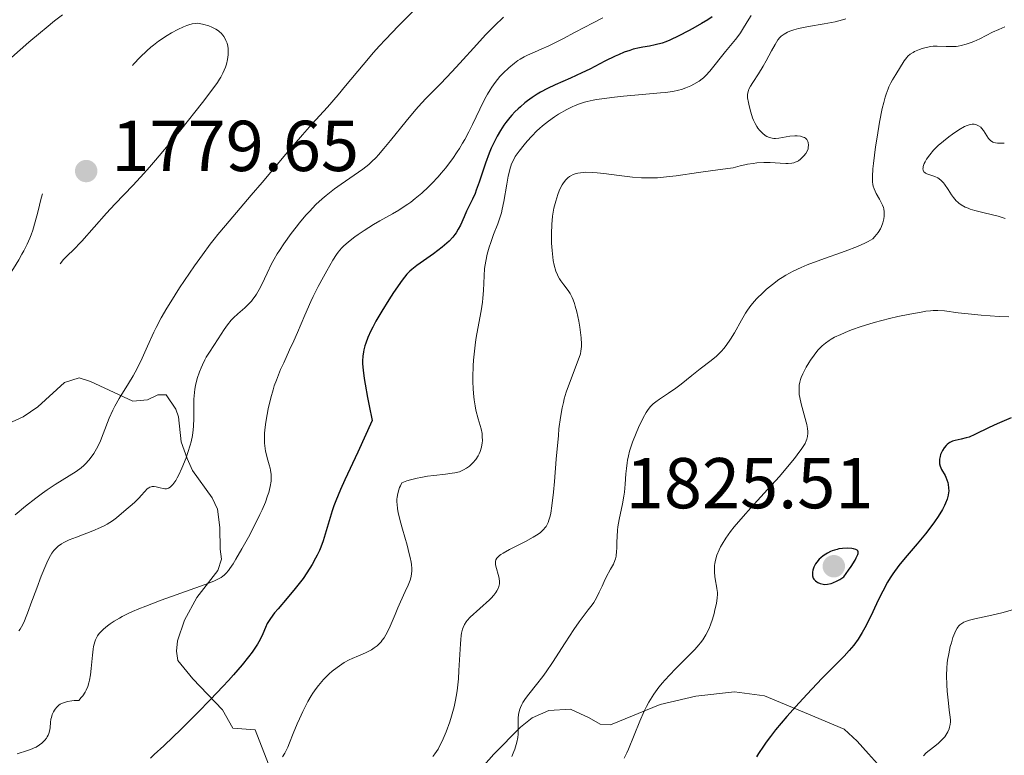
# Model space of a CAD drawing. Units: metres. Extents: x 680866 to 685399, y 4758186 to 4761275.
# Drawn here: x 682459 to 682596, y 4759816 to 4759918 of the extents above; entities that cross this region are included whole.
import ezdxf

# ---------------------------------------------------------------- set-up
doc = ezdxf.new("R2010")
doc.units = ezdxf.units.M
doc.header["$MEASUREMENT"] = 0
doc.linetypes.add('DGN Style 3', pattern=[76.65448, 54.7532, -21.90128])
for name, color, linetype, lineweight in [('Carátula', 7, 'Continuous', 0), ('Elementos auxiliares', 7, 'Continuous', 0), ('Relieve y altimetría', 7, 'Continuous', 0), ('Textos de rotulación', 7, 'Continuous', 0), ('Viales y ferrocarril', 7, 'Continuous', 0)]:
    doc.layers.add(name, color=color, linetype=linetype, lineweight=lineweight)
doc.styles.add('Style-arial', font='arial.shx', dxfattribs={"bigfont": 'arialbig.shx'})

# ---------------------------------------------------------------- blocks, each defined once
blk = doc.blocks.new('5PATER')
at = {"layer": 'Relieve y altimetría', "linetype": 'Continuous', "lineweight": 0}
h = blk.add_hatch(color=250, dxfattribs=at)
edge = h.paths.add_edge_path()
edge.add_ellipse((0, 0), major_axis=(-1.1, -1.11), ratio=0.999422, start_angle=0, end_angle=360)
blk = doc.blocks.new('5PATER_1')
at = {"layer": 'Relieve y altimetría', "linetype": 'Continuous', "lineweight": 0}
h = blk.add_hatch(color=250, dxfattribs=at)
edge = h.paths.add_edge_path()
edge.add_ellipse((0, 0), major_axis=(-1.1, -1.11), ratio=0.999422, start_angle=0, end_angle=360)

msp = doc.modelspace()

# ---------------------------------------------------------------- linework, layer by layer
at = {"layer": 'Carátula', "color": 7, "linetype": 'Continuous', "lineweight": 0}
msp.add_3dface([(680945.71, 4758186.12), (685399.11, 4758305.59), (685319.46, 4761274.54), (680866.06, 4761155.06)], dxfattribs=at)
at = {"layer": 'Elementos auxiliares', "color": 250, "linetype": 'Continuous', "lineweight": 0}
msp.add_3dface([(681819.94, 4758603.33), (685218.7, 4758694.51), (685156.02, 4761007.95), (681758.41, 4760916.77)], dxfattribs=at)
at = {"layer": 'Relieve y altimetría', "color": 36, "linetype": 'Continuous', "lineweight": 0, "flags": 128}
for points, elevation in [([(682456.62, 4759911.59), (682460.26, 4759914.8), (682461.84, 4759916.17), (682462.63, 4759916.82), (682463.8, 4759917.76), (682464.94, 4759918.63)], 1785), ([(682513.59, 4759919.02), (682511.68, 4759917.1), (682509.85, 4759915.18), (682508.99, 4759914.25), (682508.19, 4759913.35), (682506.74, 4759911.67), (682504.31, 4759908.74), (682503.26, 4759907.47), (682501.77, 4759905.77), (682499.61, 4759903.39), (682498.32, 4759901.93), (682496.01, 4759899.23), (682492.72, 4759895.3), (682491.19, 4759893.5), (682487.59, 4759889.3), (682486.55, 4759888.04), (682486.02, 4759887.38), (682485.48, 4759886.68), (682484.39, 4759885.22), (682483.3, 4759883.69), (682482.58, 4759882.65), (682481.22, 4759880.62), (682480, 4759878.69), (682479.44, 4759877.77), (682478.67, 4759876.42), (682477.97, 4759875.11), (682477.65, 4759874.45), (682476.75, 4759872.52), (682476.01, 4759870.85), (682475.64, 4759870.05), (682475.05, 4759868.9), (682474.74, 4759868.35), (682474.09, 4759867.29), (682472.79, 4759865.23), (682472.2, 4759864.16), (682471.93, 4759863.61), (682471.43, 4759862.48), (682470.58, 4759860.29), (682470.2, 4759859.34), (682470.01, 4759858.92), (682469.64, 4759858.19), (682469.28, 4759857.58), (682469.05, 4759857.23), (682468.58, 4759856.63), (682468.12, 4759856.12), (682467.88, 4759855.89), (682467.5, 4759855.55), (682466.84, 4759855.06), (682463.91, 4759853.25), (682462.77, 4759852.48), (682462.16, 4759852.05), (682461.22, 4759851.36), (682459.78, 4759850.23), (682458.32, 4759849.01)], 1785), ([(682526.29, 4759918.3), (682525.03, 4759917.09), (682524.4, 4759916.46), (682523.77, 4759915.81), (682522.54, 4759914.48), (682520.19, 4759911.87), (682519.09, 4759910.67), (682517.53, 4759909.06), (682515.48, 4759906.97), (682514.41, 4759905.81), (682513.86, 4759905.17), (682512.72, 4759903.81), (682510.54, 4759901.13), (682509.62, 4759900), (682508.87, 4759899.12), (682508.54, 4759898.76), (682507.93, 4759898.15), (682507.54, 4759897.8), (682506.68, 4759897.13), (682505.49, 4759896.29), (682503.68, 4759895.05), (682502.77, 4759894.39), (682501.61, 4759893.49), (682501.04, 4759893.01), (682500.18, 4759892.2), (682499.27, 4759891.26), (682498.79, 4759890.72), (682497.89, 4759889.66), (682497.43, 4759889.08), (682496.73, 4759888.18), (682495.72, 4759886.76), (682495.09, 4759885.81), (682494.79, 4759885.33), (682494.38, 4759884.63), (682494.01, 4759883.95), (682493.38, 4759882.65), (682492.65, 4759881.09), (682492.3, 4759880.38), (682491.93, 4759879.74), (682491.73, 4759879.44), (682491.42, 4759879.02), (682491.2, 4759878.76), (682490.74, 4759878.28), (682490.27, 4759877.84), (682489.33, 4759877.02), (682488.69, 4759876.42), (682488.4, 4759876.11), (682487.89, 4759875.47), (682487.43, 4759874.82), (682486.6, 4759873.53), (682485.35, 4759871.67), (682484.93, 4759870.98), (682484.73, 4759870.6)], 1790), ([(682540.11, 4759918.18), (682538.75, 4759917.49), (682536.26, 4759916.18), (682534.51, 4759915.27), (682532.47, 4759914.26), (682531.62, 4759913.86), (682530.6, 4759913.42), (682529.59, 4759912.99), (682529.15, 4759912.78), (682528.57, 4759912.45), (682528.27, 4759912.25), (682527.8, 4759911.91), (682527.01, 4759911.25), (682526.21, 4759910.49), (682525.78, 4759910.02), (682525.1, 4759909.19), (682524.64, 4759908.53), (682524.4, 4759908.16), (682524.04, 4759907.57), (682523.69, 4759906.92), (682522.96, 4759905.47), (682521.96, 4759903.37), (682521.43, 4759902.31), (682520.87, 4759901.26), (682520.58, 4759900.74), (682520.14, 4759900)], 1795), ([(682573.88, 4759918.04), (682573.45, 4759917.9), (682572.4, 4759917.65), (682570.89, 4759917.37), (682568.71, 4759917), (682567.75, 4759916.81), (682567.33, 4759916.72), (682566.64, 4759916.53), (682566.09, 4759916.34), (682565.8, 4759916.21), (682565.31, 4759915.94), (682564.91, 4759915.63), (682564.72, 4759915.45), (682564.45, 4759915.13), (682564.04, 4759914.49), (682563.56, 4759913.61), (682562.81, 4759912.2), (682562.4, 4759911.47), (682561.75, 4759910.42), (682560.95, 4759909.2), (682560.64, 4759908.7), (682560.42, 4759908.28), (682560.34, 4759908.1), (682560.24, 4759907.76), (682560.22, 4759907.53), (682560.23, 4759907.06), (682560.33, 4759906.43), (682560.44, 4759905.97), (682560.68, 4759905.06), (682560.93, 4759904.3), (682561.06, 4759903.96), (682561.29, 4759903.48), (682561.53, 4759903.06), (682561.66, 4759902.85), (682561.89, 4759902.55), (682562.28, 4759902.13), (682562.68, 4759901.81), (682562.9, 4759901.67), (682563.26, 4759901.52), (682563.66, 4759901.43), (682563.87, 4759901.41), (682564.09, 4759901.41), (682564.56, 4759901.46), (682565.57, 4759901.65), (682566.09, 4759901.73), (682566.78, 4759901.77), (682567.11, 4759901.77), (682567.57, 4759901.71), (682567.96, 4759901.61), (682568.12, 4759901.53), (682568.26, 4759901.45), (682568.34, 4759901.38), (682568.47, 4759901.24), (682568.6, 4759901), (682568.65, 4759900.83), (682568.69, 4759900.48), (682568.67, 4759900.14), (682568.63, 4759899.97), (682568.55, 4759899.72), (682568.33, 4759899.33), (682568.05, 4759898.97), (682567.88, 4759898.79), (682567.6, 4759898.53), (682567.29, 4759898.31), (682567.13, 4759898.22), (682566.83, 4759898.09), (682566.66, 4759898.03), (682566.39, 4759897.98), (682565.87, 4759897.94), (682565.55, 4759897.93), (682564.77, 4759897.97), (682563.37, 4759898.05), (682562.5, 4759898.05), (682561.52, 4759898), (682560.98, 4759897.94), (682560.22, 4759897.82), (682559.83, 4759897.74), (682559.2, 4759897.6), (682558.21, 4759897.32), (682556.41, 4759897.1), (682553.4, 4759896.68), (682550.27, 4759896.22), (682548.94, 4759896.05), (682547.68, 4759895.95), (682547.05, 4759895.93), (682546.11, 4759895.93), (682545.47, 4759895.95), (682544.21, 4759896.04), (682542.38, 4759896.24), (682540.21, 4759896.52), (682539.29, 4759896.63), (682538.69, 4759896.68), (682537.72, 4759896.7), (682536.98, 4759896.64), (682536.59, 4759896.57), (682536.37, 4759896.51), (682535.98, 4759896.37), (682535.63, 4759896.2), (682535.47, 4759896.11)], 1810), ([(682560.74, 4759918.5), (682560.17, 4759917.62), (682559.52, 4759916.57), (682559.22, 4759916.1), (682559, 4759915.77), (682558.55, 4759915.18), (682557.15, 4759913.52), (682554.98, 4759910.76), (682554.43, 4759910.15), (682554.11, 4759909.86), (682553.91, 4759909.69), (682553.48, 4759909.4), (682552.73, 4759908.96), (682552.31, 4759908.75), (682551.65, 4759908.45), (682551.01, 4759908.22), (682550.61, 4759908.11), (682549.83, 4759907.96), (682548.77, 4759907.81), (682548.11, 4759907.74)], 1805), ([(682596.02, 4759916.94), (682595.6, 4759916.78), (682595.18, 4759916.59), (682594.29, 4759916.18), (682592.53, 4759915.29)], 1815), ([(682592.53, 4759915.29), (682591.72, 4759914.91), (682591.33, 4759914.76), (682590.62, 4759914.51), (682589.95, 4759914.34), (682589.53, 4759914.26), (682589.26, 4759914.23), (682588.72, 4759914.2), (682587.83, 4759914.21), (682586.62, 4759914.26), (682586.02, 4759914.24), (682585.71, 4759914.2), (682585.09, 4759914.09), (682584.5, 4759913.93), (682584.13, 4759913.8), (682583.46, 4759913.51), (682583.24, 4759913.39), (682582.86, 4759913.14), (682582.54, 4759912.86), (682582.36, 4759912.66), (682582.02, 4759912.22), (682580.85, 4759910.29), (682580.4, 4759909.58), (682580.15, 4759909.15), (682579.89, 4759908.61), (682579.76, 4759908.3), (682579.5, 4759907.56), (682579.36, 4759907.14), (682579.16, 4759906.41), (682578.96, 4759905.57), (682578.58, 4759903.66), (682578.24, 4759901.6), (682578.04, 4759900.25), (682577.74, 4759897.9), (682577.67, 4759897.2), (682577.59, 4759896.12), (682577.6, 4759895.37), (682577.65, 4759894.99), (682577.69, 4759894.78), (682577.82, 4759894.4), (682578.12, 4759893.77), (682578.58, 4759892.96), (682578.78, 4759892.6), (682579.01, 4759892.11), (682579.11, 4759891.8), (682579.16, 4759891.61), (682579.22, 4759891.21), (682579.24, 4759890.79), (682579.22, 4759890.57), (682579.18, 4759890.23), (682579.05, 4759889.68), (682578.86, 4759889.14), (682578.72, 4759888.84), (682578.4, 4759888.34), (682577.95, 4759887.75), (682577.65, 4759887.42), (682577.01, 4759887.06), (682576.53, 4759886.83), (682575.5, 4759886.38), (682573.81, 4759885.72), (682570.42, 4759884.52), (682568.51, 4759883.8), (682567.68, 4759883.45), (682566.55, 4759882.92), (682565.53, 4759882.36), (682565.04, 4759882.07), (682564.58, 4759881.76), (682563.69, 4759881.1), (682562.87, 4759880.42), (682562.37, 4759879.96), (682561.48, 4759879.08), (682561.19, 4759878.76), (682560.68, 4759878.14), (682560.22, 4759877.51), (682559.93, 4759877.07), (682559.36, 4759876.1), (682558.39, 4759874.36), (682557.85, 4759873.45), (682557.25, 4759872.58), (682556.93, 4759872.18), (682556.6, 4759871.8), (682556.37, 4759871.56), (682555.9, 4759871.11), (682555.16, 4759870.49), (682553.62, 4759869.32), (682552.47, 4759868.41), (682550.97, 4759867.22), (682550.25, 4759866.67), (682549.21, 4759865.94), (682547.99, 4759865.12), (682547.48, 4759864.76), (682547.1, 4759864.45), (682546.92, 4759864.3), (682546.67, 4759864.04), (682546.31, 4759863.56), (682546.12, 4759863.27), (682545.7, 4759862.52), (682545.05, 4759861.19), (682544.71, 4759860.41), (682544.22, 4759859.15), (682543.94, 4759858.3)], 1815), ([(682548.11, 4759907.74), (682545.57, 4759907.51), (682542.98, 4759907.28), (682541.7, 4759907.15), (682539.95, 4759906.94), (682539.19, 4759906.82), (682538.73, 4759906.73), (682537.9, 4759906.55), (682537.52, 4759906.45), (682536.84, 4759906.23), (682536.22, 4759906), (682535.83, 4759905.82), (682535.07, 4759905.44), (682533.93, 4759904.78), (682533.36, 4759904.41), (682532.52, 4759903.8), (682531.7, 4759903.15), (682531.3, 4759902.81), (682530.92, 4759902.46), (682530.2, 4759901.73), (682529.54, 4759901.01), (682529.14, 4759900.54), (682528.45, 4759899.66), (682527.91, 4759898.89), (682527.69, 4759898.5), (682527.4, 4759897.87), (682527.16, 4759897.11), (682527.04, 4759896.66), (682526.93, 4759896.16), (682526.72, 4759895.04), (682526.3, 4759892.64), (682526.08, 4759891.55), (682525.97, 4759891.07), (682525.73, 4759890.24), (682525.47, 4759889.51), (682524.9, 4759888.06), (682524.49, 4759886.91), (682524.29, 4759886.29), (682524.01, 4759885.31), (682523.8, 4759884.31), (682523.71, 4759883.8), (682523.65, 4759883.3), (682523.58, 4759882.31), (682523.5, 4759880.26), (682523.41, 4759879.18), (682523.34, 4759878.61), (682523.15, 4759877.43), (682522.69, 4759874.97), (682522.47, 4759873.7), (682522.37, 4759873.07), (682522.22, 4759871.81), (682522.1, 4759870.57), (682522.05, 4759869.76), (682522.01, 4759868.18), (682522.02, 4759867.61), (682522.06, 4759866.5), (682522.15, 4759865.46), (682522.2, 4759865.02), (682522.33, 4759864.18), (682522.44, 4759863.59), (682522.75, 4759862.4), (682523.15, 4759861.01), (682523.28, 4759860.35), (682523.32, 4759859.91), (682523.33, 4759859.33), (682523.31, 4759859.05), (682523.2, 4759858.42), (682523.01, 4759857.82), (682522.89, 4759857.53), (682522.75, 4759857.25), (682522.41, 4759856.73), (682522.02, 4759856.26), (682521.73, 4759855.98), (682521.54, 4759855.81), (682521.14, 4759855.51), (682520.72, 4759855.27), (682520.5, 4759855.17), (682520.14, 4759855.03), (682519.49, 4759854.87), (682519.11, 4759854.8), (682518.18, 4759854.68), (682516.6, 4759854.51), (682515.7, 4759854.4), (682514.75, 4759854.24), (682514.27, 4759854.14), (682513.32, 4759853.89), (682512.84, 4759853.74), (682512.15, 4759853.47), (682511.92, 4759853.04), (682511.82, 4759852.83), (682511.69, 4759852.5), (682511.55, 4759852.01), (682511.47, 4759851.49), (682511.45, 4759851.22), (682511.45, 4759850.8), (682511.47, 4759850.5), (682511.54, 4759849.86), (682511.63, 4759849.33), (682511.89, 4759848.21), (682512.2, 4759847.03), (682512.85, 4759844.81)], 1805), ([(682595.94, 4759900.77), (682595.66, 4759900.74), (682595.2, 4759900.73), (682595, 4759900.74), (682594.71, 4759900.78), (682594.46, 4759900.86), (682594.34, 4759900.91), (682594.17, 4759901.01), (682594.07, 4759901.08), (682593.88, 4759901.26), (682593.74, 4759901.41), (682593.49, 4759901.76), (682593.03, 4759902.52), (682592.78, 4759902.84), (682592.65, 4759902.97), (682592.37, 4759903.18), (682592.07, 4759903.31), (682591.87, 4759903.36), (682591.73, 4759903.38), (682591.45, 4759903.38), (682591.17, 4759903.35), (682591.03, 4759903.31), (682590.79, 4759903.23), (682590.4, 4759903.05), (682589.63, 4759902.6), (682588.73, 4759902), (682588.24, 4759901.64), (682587.48, 4759901.05), (682586.74, 4759900.42), (682586.41, 4759900.09), (682586.09, 4759899.77), (682585.56, 4759899.13), (682585.13, 4759898.52), (682584.92, 4759898.14), (682584.81, 4759897.91), (682584.66, 4759897.5), (682584.63, 4759897.31), (682584.62, 4759897.2), (682584.65, 4759897), (682584.76, 4759896.77), (682584.87, 4759896.66), (682584.96, 4759896.59), (682585.15, 4759896.49), (682586.29, 4759896.11), (682586.67, 4759895.93), (682586.86, 4759895.8), (682587.17, 4759895.56)], 1820), ([(682520.14, 4759900), (682519.84, 4759899.53), (682519.21, 4759898.61), (682518.9, 4759898.18), (682518.25, 4759897.34), (682517.6, 4759896.56), (682517.17, 4759896.07), (682516.3, 4759895.15), (682515.83, 4759894.68), (682514.89, 4759893.81), (682513.97, 4759893.03), (682513.37, 4759892.56), (682512.97, 4759892.27), (682512.18, 4759891.73), (682511.73, 4759891.45), (682510.84, 4759890.93), (682509.06, 4759889.95), (682508.18, 4759889.44), (682506.88, 4759888.62), (682506.07, 4759888.06), (682505.57, 4759887.7), (682504.69, 4759887.02), (682504.01, 4759886.43), (682503.72, 4759886.13), (682503.28, 4759885.59), (682503.05, 4759885.27), (682502.54, 4759884.46), (682501.68, 4759883), (682501.21, 4759882.15), (682500.49, 4759880.79), (682499.79, 4759879.41), (682499.46, 4759878.73), (682498.62, 4759876.82), (682497.63, 4759874.42), (682497.11, 4759873.22), (682496.52, 4759871.97), (682495.69, 4759870.2), (682495.27, 4759869.26), (682494.67, 4759867.76), (682494.39, 4759866.96), (682494.21, 4759866.41), (682493.89, 4759865.29), (682493.52, 4759863.76), (682493.38, 4759863.01), (682493.2, 4759861.9), (682493.08, 4759860.85), (682493.04, 4759860.35), (682493.02, 4759859.65), (682493.04, 4759859.01), (682493.07, 4759858.61), (682493.17, 4759857.89), (682493.24, 4759857.57), (682493.38, 4759856.97), (682493.69, 4759855.96), (682493.81, 4759855.53), (682493.88, 4759855.22), (682493.96, 4759854.63), (682493.97, 4759854.08), (682493.94, 4759853.71), (682493.82, 4759852.97), (682493.61, 4759852.14), (682493.46, 4759851.66), (682493.14, 4759850.79), (682492.68, 4759849.71), (682492.38, 4759849.06), (682491.9, 4759848.09), (682490.79, 4759845.93), (682489.89, 4759844.29), (682489.05, 4759842.83), (682488.67, 4759842.21), (682488.22, 4759841.54), (682488.01, 4759841.26), (682487.7, 4759840.9), (682487.41, 4759840.62), (682487.25, 4759840.5), (682487, 4759840.32), (682486.42, 4759840), (682485.96, 4759839.79), (682484.77, 4759839.33), (682478.63, 4759837.13), (682476.5, 4759836.32), (682475.54, 4759835.93), (682474.67, 4759835.55), (682474.15, 4759835.32), (682473.23, 4759834.86), (682472.83, 4759834.64), (682472.12, 4759834.23), (682471.54, 4759833.84), (682471.2, 4759833.59), (682470.64, 4759833.13), (682470.2, 4759832.7), (682470.02, 4759832.49), (682469.78, 4759832.16), (682469.68, 4759832), (682469.51, 4759831.64), (682469.41, 4759831.36), (682469.24, 4759830.7), (682469.18, 4759830.32), (682469.08, 4759829.48), (682468.9, 4759827.65), (682468.8, 4759826.75)], 1795), ([(682535.47, 4759896.11), (682535.24, 4759895.95), (682534.92, 4759895.64), (682534.6, 4759895.22), (682534.44, 4759894.97), (682534.16, 4759894.42), (682534.02, 4759894.11), (682533.81, 4759893.59), (682533.53, 4759892.7), (682533.29, 4759891.7), (682533.19, 4759891.16), (682533.1, 4759890.59), (682532.99, 4759889.41), (682532.94, 4759888.19), (682532.94, 4759887.38), (682532.96, 4759886.85), (682533.02, 4759885.82), (682533.13, 4759884.87), (682533.2, 4759884.42), (682533.33, 4759883.79), (682533.57, 4759882.94), (682533.76, 4759882.43), (682533.87, 4759882.2), (682534.04, 4759881.87), (682534.24, 4759881.57), (682534.66, 4759881.03), (682535.25, 4759880.26), (682535.54, 4759879.81), (682535.82, 4759879.27), (682535.96, 4759878.96), (682536.14, 4759878.44), (682536.26, 4759878.06), (682536.47, 4759877.26), (682536.74, 4759875.98), (682536.88, 4759875.14), (682537.07, 4759873.64), (682537.12, 4759872.79), (682537.12, 4759872.43), (682537.05, 4759871.81), (682536.96, 4759871.41), (682536.67, 4759870.54), (682535.58, 4759867.73), (682535.01, 4759866.11), (682534.73, 4759865.16), (682534.6, 4759864.68), (682534.43, 4759863.9), (682534.2, 4759862.59), (682533.99, 4759861), (682533.9, 4759860.08), (682533.62, 4759856.79), (682533.36, 4759853.65), (682533.23, 4759852.18), (682533, 4759850.26), (682532.84, 4759849.25), (682532.75, 4759848.82), (682532.59, 4759848.27), (682532.47, 4759847.95), (682532.39, 4759847.75), (682532.2, 4759847.41), (682532.09, 4759847.25), (682531.85, 4759846.96), (682531.57, 4759846.7), (682531.36, 4759846.53), (682530.88, 4759846.2), (682530.41, 4759845.92), (682529.33, 4759845.33), (682527.11, 4759844.2), (682526.22, 4759843.7), (682525.89, 4759843.48), (682525.71, 4759843.35), (682525.43, 4759843.1), (682525.33, 4759842.98), (682525.2, 4759842.76), (682525.15, 4759842.53), (682525.14, 4759842.38), (682525.18, 4759842.06), (682525.65, 4759840.2), (682525.71, 4759839.7), (682525.7, 4759839.42), (682525.68, 4759839.24), (682525.56, 4759838.87), (682525.36, 4759838.45), (682525.22, 4759838.22), (682524.93, 4759837.84), (682524.55, 4759837.41), (682524.32, 4759837.18), (682521.64, 4759834.76), (682521.23, 4759834.33), (682521.06, 4759834.11), (682520.84, 4759833.75), (682520.66, 4759833.34), (682520.58, 4759833.1), (682520.45, 4759832.55), (682520.4, 4759832.23), (682520.33, 4759831.68), (682520.27, 4759831.05), (682520.18, 4759829.57), (682520.07, 4759827.34), (682519.99, 4759826.19), (682519.82, 4759824.51), (682519.7, 4759823.73)], 1810), ([(682587.17, 4759895.56), (682587.48, 4759895.23), (682587.64, 4759895.03), (682588.13, 4759894.3), (682588.61, 4759893.57), (682588.86, 4759893.21), (682589.26, 4759892.73), (682589.48, 4759892.52), (682589.63, 4759892.39), (682589.95, 4759892.15), (682590.49, 4759891.86), (682590.89, 4759891.69), (682591.19, 4759891.58), (682591.84, 4759891.39), (682593.14, 4759891.06), (682595.09, 4759890.57), (682596.08, 4759890.27)], 1820), ([(682596.59, 4759876.6), (682595.21, 4759876.65), (682592.72, 4759876.82), (682591.38, 4759876.94), (682589.53, 4759877.14), (682587.62, 4759877.4), (682586.7, 4759877.45), (682586.02, 4759877.44), (682585.65, 4759877.41), (682585.03, 4759877.35), (682584.35, 4759877.25), (682582.8, 4759876.97), (682581.12, 4759876.61), (682579.99, 4759876.34), (682577.85, 4759875.77), (682575.87, 4759875.17), (682574.81, 4759874.8), (682574.2, 4759874.57), (682573.18, 4759874.14), (682572.3, 4759873.73), (682571.84, 4759873.47), (682571.57, 4759873.29), (682571.07, 4759872.93), (682570.6, 4759872.53), (682570.37, 4759872.3), (682570.01, 4759871.92), (682569.48, 4759871.25), (682568.98, 4759870.54), (682568.73, 4759870.16), (682568.38, 4759869.56), (682567.91, 4759868.66), (682567.69, 4759868.13), (682567.6, 4759867.87), (682567.49, 4759867.47), (682567.41, 4759867.05), (682567.39, 4759866.84), (682567.38, 4759866.38), (682567.38, 4759866.13), (682567.42, 4759865.75), (682567.49, 4759865.34), (682567.68, 4759864.46), (682568.37, 4759861.93), (682568.45, 4759861.6), (682568.56, 4759861.05), (682568.6, 4759860.61), (682568.61, 4759860.37)], 1820), ([(682484.73, 4759870.6), (682484.38, 4759869.89), (682484.21, 4759869.5), (682483.98, 4759868.91), (682483.67, 4759867.98), (682483.43, 4759867.02), (682483.34, 4759866.53), (682483.27, 4759866.05), (682483.2, 4759865.1), (682483.17, 4759864.17), (682483.18, 4759862.44), (682483.16, 4759861.38), (682483.12, 4759860.87), (682483.01, 4759860.06), (682482.82, 4759859.19), (682482.69, 4759858.71), (682482.37, 4759857.68), (682482.11, 4759856.95), (682481.53, 4759855.53), (682481.09, 4759854.57), (682480.87, 4759854.16), (682480.67, 4759853.81), (682480.53, 4759853.6), (682480.28, 4759853.25), (682480.15, 4759853.11), (682479.9, 4759852.89), (682479.65, 4759852.75), (682479.49, 4759852.69), (682479.37, 4759852.66), (682479.14, 4759852.65), (682478.94, 4759852.67), (682478.51, 4759852.76), (682477.94, 4759852.91), (682477.66, 4759852.95), (682477.39, 4759852.95), (682477.26, 4759852.93), (682477.08, 4759852.86), (682476.95, 4759852.79), (682476.72, 4759852.62), (682476.37, 4759852.27), (682475.87, 4759851.7), (682475.6, 4759851.41), (682474.93, 4759850.76), (682473.45, 4759849.49), (682472.45, 4759848.62), (682471.86, 4759848.17), (682471.13, 4759847.72), (682470.7, 4759847.49), (682470.22, 4759847.26), (682469.14, 4759846.8), (682466.86, 4759845.92), (682465.84, 4759845.52), (682465.1, 4759845.17), (682464.77, 4759844.99), (682464.33, 4759844.68), (682463.93, 4759844.3), (682463.74, 4759844.08), (682463.46, 4759843.68), (682463.27, 4759843.38), (682462.89, 4759842.66), (682462.59, 4759842), (682461.96, 4759840.48), (682461.33, 4759838.8), (682460.54, 4759836.64), (682460.2, 4759835.71), (682459.63, 4759834.28), (682459.39, 4759833.76), (682459.03, 4759833.13), (682458.85, 4759832.87)], 1790), ([(682568.61, 4759860.37), (682568.57, 4759859.94), (682568.47, 4759859.55), (682568.39, 4759859.33), (682568.22, 4759858.97), (682567.77, 4759858.26), (682567.14, 4759857.38), (682566.74, 4759856.86), (682566.02, 4759855.96), (682564.67, 4759854.38), (682563.01, 4759852.55), (682560.67, 4759849.99), (682559.6, 4759848.78), (682558.38, 4759847.34), (682557.87, 4759846.69), (682557.21, 4759845.79), (682556.68, 4759844.95), (682556.46, 4759844.56), (682556.27, 4759844.17), (682555.97, 4759843.42), (682555.76, 4759842.71), (682555.68, 4759842.26), (682555.64, 4759841.96), (682555.61, 4759841.37), (682555.62, 4759841.05), (682555.67, 4759840.42), (682555.76, 4759839.82), (682555.89, 4759839.09), (682555.95, 4759838.77), (682556.02, 4759838.19), (682556.02, 4759837.92), (682556, 4759837.49), (682555.88, 4759836.7), (682555.69, 4759835.8), (682555.57, 4759835.29), (682555.35, 4759834.51), (682555.08, 4759833.72), (682554.93, 4759833.34), (682554.6, 4759832.63), (682554.42, 4759832.3), (682553.99, 4759831.64), (682553.67, 4759831.2), (682553.43, 4759830.91), (682552.9, 4759830.3), (682551.82, 4759829.19), (682550.2, 4759827.59), (682549.39, 4759826.76), (682548.7, 4759826.01), (682548.37, 4759825.62), (682547.89, 4759825.02), (682547.18, 4759824.05), (682546.73, 4759823.33), (682546.51, 4759822.95), (682546.18, 4759822.34), (682545.86, 4759821.69), (682545.24, 4759820.3), (682543.65, 4759816.39), (682543.44, 4759815.91), (682543.07, 4759815.15)], 1820), ([(682543.94, 4759858.3), (682543.81, 4759857.88), (682543.65, 4759857.25), (682543.52, 4759856.64), (682543.46, 4759856.25), (682543.36, 4759855.48), (682543.29, 4759854.74), (682543.19, 4759853.28), (682543.09, 4759852.19), (682543.01, 4759851.64), (682542.81, 4759850.53), (682542.37, 4759848.36), (682542.19, 4759847.36), (682542.13, 4759846.88), (682542.06, 4759846), (682542.03, 4759845.22), (682542.02, 4759844.33), (682542.01, 4759843.96), (682541.95, 4759843.29), (682541.86, 4759842.92), (682541.78, 4759842.68), (682541.55, 4759842.16), (682541.17, 4759841.46), (682540.57, 4759840.33), (682540.27, 4759839.73), (682539.98, 4759839.1), (682539.6, 4759838.26), (682539.39, 4759837.82), (682539.03, 4759837.16), (682538.82, 4759836.83), (682538.59, 4759836.49), (682538.06, 4759835.79), (682536.78, 4759834.12), (682536.04, 4759833.08), (682534.83, 4759831.21), (682533.1, 4759828.47), (682532.2, 4759827.15), (682531.74, 4759826.54), (682530.86, 4759825.41), (682529.8, 4759824.08), (682529.35, 4759823.47), (682528.98, 4759822.9), (682528.83, 4759822.62), (682528.65, 4759822.22), (682528.55, 4759821.96), (682528.42, 4759821.45), (682528.38, 4759821.21), (682528.33, 4759820.73), (682528.32, 4759820.26), (682528.33, 4759819.36), (682528.29, 4759818.48), (682528.25, 4759818.04), (682528.14, 4759817.39), (682527.96, 4759816.73), (682527.86, 4759816.4), (682527.73, 4759816.06), (682527.44, 4759815.39)], 1815), ([(682512.85, 4759844.81), (682513.17, 4759843.61), (682513.29, 4759843.1), (682513.41, 4759842.42), (682513.46, 4759842.11), (682513.5, 4759841.54), (682513.5, 4759841.27), (682513.46, 4759840.76), (682513.37, 4759840.26), (682513.27, 4759839.93), (682513.01, 4759839.22), (682512.61, 4759838.33), (682511.94, 4759836.9), (682511.57, 4759836.06), (682511.18, 4759835.13), (682510.64, 4759833.83), (682510.36, 4759833.19), (682509.9, 4759832.32), (682509.66, 4759831.92), (682509.4, 4759831.57), (682509.23, 4759831.36), (682508.87, 4759830.98), (682508.68, 4759830.81), (682508.3, 4759830.51), (682507.9, 4759830.25), (682507.64, 4759830.1), (682507.08, 4759829.82), (682506.12, 4759829.41), (682505.24, 4759829.04), (682504.8, 4759828.83), (682504.12, 4759828.47), (682503.79, 4759828.26), (682503.11, 4759827.78), (682502.45, 4759827.25), (682502.03, 4759826.87), (682501.24, 4759826.08), (682500.54, 4759825.28), (682500.21, 4759824.86), (682499.74, 4759824.18), (682499.51, 4759823.82), (682499.05, 4759823.02), (682498.34, 4759821.64), (682497.87, 4759820.64), (682497.57, 4759819.95), (682497.01, 4759818.59), (682496.51, 4759817.3), (682496.26, 4759816.7), (682495.99, 4759816.12), (682495.85, 4759815.85), (682495.52, 4759815.33)], 1805), ([(682597.38, 4759835.87), (682595.59, 4759835.38), (682593.79, 4759834.97), (682591.83, 4759834.55), (682591.08, 4759834.36), (682590.54, 4759834.18), (682590.31, 4759834.08), (682590.01, 4759833.91), (682589.75, 4759833.7)], 1830), ([(682589.75, 4759833.7), (682589.63, 4759833.59), (682589.47, 4759833.39), (682589.37, 4759833.24), (682589.19, 4759832.91), (682589.05, 4759832.61), (682588.8, 4759831.94), (682588.57, 4759831.2), (682588.43, 4759830.69), (682588.2, 4759829.69), (682588.04, 4759828.79), (682587.98, 4759828.36), (682587.92, 4759827.71), (682587.9, 4759826.64), (682587.94, 4759825.37), (682588, 4759824.49), (682588.16, 4759822.83), (682588.29, 4759821.85), (682588.43, 4759820.85), (682588.45, 4759820.43), (682588.45, 4759820.23), (682588.41, 4759819.85), (682588.33, 4759819.49), (682588.26, 4759819.25), (682588.07, 4759818.8), (682587.81, 4759818.35), (682587.66, 4759818.12), (682587.36, 4759817.78), (682586.99, 4759817.42), (682586.78, 4759817.23), (682586.27, 4759816.84), (682585.49, 4759816.24), (682585.09, 4759815.89), (682584.69, 4759815.5)], 1830), ([(682468.8, 4759826.75), (682468.67, 4759826), (682468.59, 4759825.65), (682468.43, 4759825.13), (682468.21, 4759824.62), (682468.07, 4759824.36), (682467.74, 4759823.85), (682467.53, 4759823.59), (682467.18, 4759823.19), (682466.56, 4759823.16), (682466.2, 4759823.12), (682465.6, 4759823.03), (682465.34, 4759822.97), (682464.93, 4759822.82), (682464.6, 4759822.66), (682464.43, 4759822.53), (682464.14, 4759822.27), (682463.91, 4759821.98), (682463.8, 4759821.83), (682463.66, 4759821.6), (682463.49, 4759821.22), (682463.37, 4759820.8), (682463.32, 4759820.58), (682463.27, 4759820.11), (682463.2, 4759819.44), (682463.14, 4759819.1), (682463.01, 4759818.59), (682462.91, 4759818.34), (682462.79, 4759818.11), (682462.69, 4759817.95), (682462.46, 4759817.65), (682462.33, 4759817.51), (682462.04, 4759817.24), (682461.72, 4759816.99), (682461.25, 4759816.7), (682460.99, 4759816.58), (682460.7, 4759816.45), (682460.06, 4759816.22), (682458.6, 4759815.76)], 1795), ([(682519.7, 4759823.73), (682519.61, 4759823.23), (682519.41, 4759822.28), (682519.06, 4759820.98), (682518.81, 4759820.2), (682518.29, 4759818.81), (682517.74, 4759817.53), (682517.39, 4759816.82), (682517.16, 4759816.41), (682516.73, 4759815.75), (682516.45, 4759815.4)], 1810)]:
    msp.add_lwpolyline(points, dxfattribs=dict(at, elevation=elevation))
at = {"layer": 'Relieve y altimetría', "color": 36, "linetype": 'Continuous', "lineweight": 30, "flags": 128}
for points, elevation in [([(682555.3, 4759918.34), (682554.69, 4759917.94), (682553.82, 4759917.4), (682552.62, 4759916.71), (682552.01, 4759916.37), (682550.66, 4759915.68), (682549.41, 4759915.11)], 1800), ([(682549.41, 4759915.11), (682548.84, 4759914.88), (682548.32, 4759914.69), (682547.39, 4759914.42), (682546.6, 4759914.25), (682545.66, 4759914.1), (682545.21, 4759914.03), (682544.3, 4759913.82), (682543.83, 4759913.67), (682543.07, 4759913.41), (682542.26, 4759913.07), (682541.82, 4759912.87), (682540.38, 4759912.15), (682538.27, 4759911.07), (682537.18, 4759910.54), (682535.57, 4759909.82), (682533.45, 4759908.88), (682532.39, 4759908.36), (682531.44, 4759907.84), (682530.97, 4759907.56), (682530.28, 4759907.11), (682529.6, 4759906.63), (682529.26, 4759906.37), (682528.62, 4759905.83), (682528.3, 4759905.55), (682527.84, 4759905.1), (682527.41, 4759904.63), (682527.13, 4759904.31), (682526.59, 4759903.62), (682526.33, 4759903.27), (682525.84, 4759902.52), (682525.39, 4759901.73), (682525.1, 4759901.19), (682524.56, 4759900.04), (682524.28, 4759899.36), (682523.76, 4759897.97), (682522.87, 4759895.32), (682522.49, 4759894.22), (682522.31, 4759893.76), (682521.97, 4759892.98), (682521.13, 4759891.3), (682520.78, 4759890.48), (682520.28, 4759889.34), (682519.98, 4759888.78), (682519.67, 4759888.28), (682519.5, 4759888.04), (682519.2, 4759887.68), (682518.69, 4759887.13), (682518.08, 4759886.57), (682517.73, 4759886.28), (682516.53, 4759885.37), (682514.2, 4759883.72), (682513.51, 4759883.19), (682513.23, 4759882.94), (682512.83, 4759882.53), (682512.17, 4759881.68), (682510.97, 4759879.95), (682510.3, 4759878.93), (682509.33, 4759877.38), (682508.52, 4759875.97), (682508.08, 4759875.13), (682507.83, 4759874.61), (682507.41, 4759873.69), (682507.1, 4759872.9), (682506.98, 4759872.53), (682506.84, 4759871.98), (682506.78, 4759871.7), (682506.7, 4759871.09), (682506.66, 4759870.44), (682506.66, 4759870.02), (682506.73, 4759869.17), (682506.88, 4759867.99), (682507.01, 4759867.23), (682507.35, 4759865.34), (682507.58, 4759864.19), (682508.01, 4759862.14), (682506.01, 4759857.75), (682504.22, 4759853.9), (682503.61, 4759852.56), (682502.94, 4759850.99), (682502.68, 4759850.29), (682502.44, 4759849.59), (682502.02, 4759848.2), (682501.48, 4759846.33), (682501.18, 4759845.42), (682500.85, 4759844.51), (682500.66, 4759844.07), (682500.36, 4759843.41), (682500.14, 4759842.98), (682499.67, 4759842.13), (682498.91, 4759840.93), (682498.38, 4759840.17), (682497.31, 4759838.77), (682496.18, 4759837.42), (682494.92, 4759835.96), (682494.41, 4759835.37), (682493.84, 4759834.61), (682493.56, 4759834.18), (682493.41, 4759833.9), (682493.16, 4759833.36), (682492.8, 4759832.48)], 1800), ([(682596.9, 4759862.5), (682595.58, 4759861.98), (682594.96, 4759861.7), (682593.82, 4759861.16), (682591.86, 4759860.19), (682591.03, 4759859.85), (682590.65, 4759859.72), (682589.94, 4759859.55), (682589.1, 4759859.37), (682588.73, 4759859.26), (682588.38, 4759859.1), (682588.22, 4759859), (682587.98, 4759858.81), (682587.83, 4759858.66), (682587.56, 4759858.33), (682587.32, 4759857.96), (682587.23, 4759857.79), (682587.08, 4759857.43), (682587, 4759857.16), (682586.92, 4759856.76), (682586.9, 4759856.57), (682586.91, 4759856.29), (682586.94, 4759856.12), (682587.03, 4759855.78), (682587.22, 4759855.32), (682587.69, 4759854.48), (682587.79, 4759854.28), (682587.95, 4759853.88), (682588.06, 4759853.5), (682588.12, 4759853.25), (682588.18, 4759852.77), (682588.2, 4759852.33), (682588.19, 4759852.11), (682588.14, 4759851.78), (682587.99, 4759851.22), (682587.77, 4759850.64), (682587.61, 4759850.31), (682587.33, 4759849.76), (682586.74, 4759848.8), (682586.24, 4759848.06), (682585.85, 4759847.53), (682584.97, 4759846.38), (682583.82, 4759845), (682582.13, 4759843.02), (682581.27, 4759841.95), (682580.45, 4759840.83), (682580.07, 4759840.25), (682579.7, 4759839.64), (682579.03, 4759838.4), (682578.41, 4759837.14), (682577.64, 4759835.5), (682577.27, 4759834.72), (682576.53, 4759833.3), (682576.16, 4759832.64), (682575.59, 4759831.73), (682574.99, 4759830.89), (682574.68, 4759830.5), (682574.36, 4759830.12), (682573.65, 4759829.35), (682570.57, 4759826.24), (682568.51, 4759824.08), (682567.38, 4759822.86), (682565.69, 4759820.95), (682564.11, 4759819.08), (682563.41, 4759818.19), (682562.79, 4759817.36), (682562.42, 4759816.83), (682561.76, 4759815.82), (682561.48, 4759815.34)], 1825), ([(682573.6, 4759840.4), (682574.27, 4759841.33), (682574.63, 4759841.85), (682575.17, 4759842.69), (682575.35, 4759843.02), (682575.44, 4759843.21), (682575.56, 4759843.52), (682575.6, 4759843.65), (682575.6, 4759843.86), (682575.54, 4759844.01), (682575.47, 4759844.09), (682575.27, 4759844.21), (682574.95, 4759844.3), (682574.71, 4759844.35), (682574.14, 4759844.39), (682573.43, 4759844.35), (682572.94, 4759844.28), (682572.69, 4759844.22), (682572.33, 4759844.12), (682571.98, 4759844), (682571.75, 4759843.9), (682571.33, 4759843.68), (682571.12, 4759843.56), (682570.75, 4759843.3), (682570.41, 4759843.02), (682570.2, 4759842.83), (682569.85, 4759842.43), (682569.69, 4759842.2), (682569.45, 4759841.75), (682569.3, 4759841.32), (682569.26, 4759841.04), (682569.25, 4759840.87), (682569.27, 4759840.54), (682569.37, 4759840.22), (682569.45, 4759840.08), (682569.67, 4759839.83), (682569.85, 4759839.69), (682570, 4759839.6), (682570.33, 4759839.46), (682570.73, 4759839.36), (682570.96, 4759839.34), (682571.36, 4759839.36), (682571.84, 4759839.47), (682572.1, 4759839.57), (682572.7, 4759839.85), (682573.04, 4759840.04), (682573.6, 4759840.4)], 1825), ([(682492.8, 4759832.48), (682492.56, 4759831.96), (682492.24, 4759831.35), (682492.04, 4759831.01), (682491.58, 4759830.31), (682491.31, 4759829.92), (682490.82, 4759829.27), (682489.91, 4759828.13), (682488.73, 4759826.76), (682488.02, 4759825.98), (682487.25, 4759825.14), (682485.52, 4759823.32), (682483.69, 4759821.45), (682481.34, 4759819.11), (682480.3, 4759818.1), (682479, 4759816.88), (682477.68, 4759815.65), (682477.16, 4759815.14)], 1800)]:
    msp.add_lwpolyline(points, dxfattribs=dict(at, elevation=elevation))
at = {"layer": 'Relieve y altimetría', "color": 27, "linetype": 'DGN Style 3', "lineweight": 0, "elevation": 1780, "flags": 128}
msp.add_lwpolyline([(682465.06, 4759884.58), (682465.72, 4759885.2), (682466.37, 4759885.83), (682467.6, 4759887.12), (682471.05, 4759891.01), (682472.22, 4759892.26), (682474.76, 4759894.93), (682476.22, 4759896.51), (682477.02, 4759897.41), (682477.86, 4759898.37), (682479.61, 4759900.46), (682481.38, 4759902.61), (682484.4, 4759906.42), (682485.85, 4759908.31), (682486.48, 4759909.19), (682486.78, 4759909.66), (682486.95, 4759909.95), (682487.23, 4759910.48), (682487.58, 4759911.31), (682487.73, 4759911.73), (682487.89, 4759912.38), (682487.98, 4759913.03), (682487.99, 4759913.36), (682487.96, 4759913.95), (682487.91, 4759914.24), (682487.81, 4759914.66), (682487.66, 4759915.06), (682487.57, 4759915.26), (682487.35, 4759915.62), (682487.22, 4759915.79), (682487.01, 4759916.04), (682486.78, 4759916.25), (682486.61, 4759916.39), (682486.25, 4759916.63), (682485.68, 4759916.92), (682485.3, 4759917.07), (682484.6, 4759917.29), (682483.98, 4759917.42), (682483.64, 4759917.44), (682483.42, 4759917.43), (682482.98, 4759917.35), (682482.48, 4759917.22), (682482.2, 4759917.12), (682481.74, 4759916.94), (682480.97, 4759916.59), (682480.1, 4759916.11), (682479.49, 4759915.74), (682478.3, 4759914.94), (682477.56, 4759914.39), (682477.2, 4759914.1), (682476.65, 4759913.61), (682475.73, 4759912.72), (682474.79, 4759911.73), (682474.29, 4759911.17), (682473.53, 4759910.3), (682472.44, 4759908.97), (682471.79, 4759908.12), (682470.67, 4759906.57), (682469.93, 4759905.56), (682469.46, 4759904.98), (682468.45, 4759903.79), (682467.52, 4759902.66), (682466.78, 4759901.69), (682465.71, 4759900.22), (682465.18, 4759899.46), (682464.1, 4759897.85), (682463.37, 4759896.63), (682463.07, 4759896.08), (682462.7, 4759895.28), (682462.53, 4759894.88), (682462.24, 4759894.04), (682461.97, 4759893.11), (682461.48, 4759891.17), (682461.13, 4759889.81), (682460.8, 4759888.66), (682460.56, 4759887.99), (682460.39, 4759887.55), (682460, 4759886.69), (682459.54, 4759885.76), (682459.28, 4759885.28), (682458.85, 4759884.52), (682458.1, 4759883.32), (682457.74, 4759882.77), (682456.97, 4759881.68), (682448.69, 4759875.19), (682445.8, 4759871.38), (682443.93, 4759866.87), (682443.62, 4759863.57), (682444.38, 4759860.41), (682445.62, 4759858.99), (682447.43, 4759858.45), (682450.03, 4759858.8), (682451.73, 4759859.49), (682453.97, 4759861.09), (682456.39, 4759864.38), (682457.57, 4759869.96), (682460.48, 4759878.78), (682465.06, 4759884.58)], dxfattribs=at)
at = {"layer": 'Viales y ferrocarril', "color": 250, "linetype": 'DGN Style 3', "lineweight": 0}
for points in [[(682450.36, 4759858.58, 1778.86), (682459.47, 4759862.64, 1779.77), (682461.48, 4759864.05, 1779.94), (682465.19, 4759867.42, 1780.55), (682467.26, 4759868.09, 1781.59), (682468.82, 4759867.6, 1782.5), (682474.7, 4759864.86, 1785.23), (682476.77, 4759865.03, 1786.14), (682478.18, 4759865.71, 1786.14), (682479.34, 4759865.73, 1787.05), (682480.7, 4759863.75, 1787.79), (682481.08, 4759862.66, 1787.96), (682481.41, 4759859.17, 1787.96), (682482.27, 4759856.86, 1788.35), (682483.03, 4759855.19, 1788.87), (682485.73, 4759851.4, 1790.84), (682486.5, 4759849.82, 1791.6), (682486.81, 4759847.24, 1792.51), (682486.86, 4759844.26, 1792.51), (682487.02, 4759842.84, 1793.42), (682486.53, 4759841.28, 1793.42), (682483.62, 4759837.51, 1794.94), (682481.88, 4759834.36, 1795.78), (682480.9, 4759831.47, 1796.15), (682480.79, 4759830.04, 1796.15), (682480.95, 4759828.75, 1796.15), (682483.07, 4759826.2, 1797.96), (682487.16, 4759821.88, 1799.78), (682488.63, 4759819.32, 1800.69), (682491.74, 4759819.12, 1801.6), (682493.92, 4759813.47, 1803.42)], [(682520.24, 4759810.47, 1810.7), (682524.94, 4759815.73, 1813.25), (682528.65, 4759819.46, 1814.79), (682530.27, 4759820.75, 1815.24), (682532.57, 4759821.81, 1815.13), (682535.59, 4759821.97, 1816.07), (682538.17, 4759820.77, 1817.06), (682539.73, 4759819.9, 1817.06), (682541.16, 4759819.79, 1817.97), (682548.06, 4759822.6, 1818.86), (682553.04, 4759823.78, 1819.66), (682558.41, 4759824.39, 1821.61), (682562.57, 4759823.82, 1821.61), (682568.71, 4759821.26, 1825.12), (682573.65, 4759819.21, 1826.11), (682575.45, 4759817.53, 1827.09), (682577.04, 4759815.75, 1827.93), (682580.58, 4759811.88, 1828.74)]]:
    msp.add_polyline3d(points, dxfattribs=at)

# ---------------------------------------------------------------- block references
at = {"layer": 'Relieve y altimetría', "color": 250, "linetype": 'Continuous', "lineweight": 0}
for name, p in [('5PATER_1', (682468.22, 4759896.87, 1779.65)), ('5PATER', (682572.22, 4759841.87, 1825.51))]:
    msp.add_blockref(name, p, dxfattribs=at)

# ---------------------------------------------------------------- texts
at = {"layer": 'Textos de rotulación', "color": 250, "linetype": 'Continuous', "lineweight": 0, "style": 'Style-arial'}
for s, p in [('1779.65', (682471.72, 4759896.87, 1779.65)), ('1825.51', (682543.28, 4759849.93, 1825.51))]:
    msp.add_text(s, height=7, dxfattribs=at).set_placement(p)

# ---------------------------------------------------------------- meshes
at = {"layer": 'Viales y ferrocarril', "color": 20, "linetype": 'Continuous', "lineweight": 0}
mesh = msp.add_polyface(dxfattribs=at)
corners = [(682071.58, 4759822.22, 1764.19), (682072.26, 4759822.81, 1764.19), (682099.01, 4759848.13, 1762.45), (682124.42, 4759872.95, 1760.94), (682132.56, 4759880.51, 1760.01), (682154.94, 4759901.28, 1757.46), (682181.05, 4759923.67, 1755.03), (682189.37, 4759930.62, 1754.64), (682203.86, 4759942.05, 1754.31), (682211.78, 4759947.8, 1754.27), (682218.33, 4759951.88, 1754.27), (682238.93, 4759963.03, 1754.31), (682254.54, 4759970.92, 1754.74), (682283.33, 4759984.9, 1757.18), (682292.42, 4759988.06, 1757.93), (682301.81, 4759990.18, 1758.71), (682311.41, 4759991.2, 1759.53), (682320.37, 4759991.21, 1760.28), (682342.96, 4759990.48, 1761.47), (682350.76, 4759990.86, 1761.52), (682357.17, 4759991.63, 1761.76), (682366.66, 4759993.47, 1762.15), (682380.23, 4759996.88, 1762.65), (682383.55, 4759997.94, 1763.96), (682413.83, 4760007.13, 1764.22), (682446.33, 4760016.13, 1764.35), (682463.33, 4760020.63, 1764.24), (682470.85, 4760022.81, 1765.12), (682457.5, 4760026.68, 1763.2), (682451.15, 4760024.84, 1762.38), (682434.15, 4760020.34, 1762.13), (682401.65, 4760011.34, 1761.95), (682371.29, 4760002.08, 1762.39), (682364.95, 4760000.49, 1762.15), (682355.85, 4759998.73, 1761.76), (682349.88, 4759998.01, 1761.52), (682342.57, 4759997.65, 1761.47), (682320.13, 4759998.38, 1760.28), (682310.73, 4759998.37, 1759.53), (682300.44, 4759997.27, 1758.71), (682290.34, 4759995, 1757.93), (682280.56, 4759991.6, 1757.18), (682273.21, 4759988.03, 1756.57), (682263.62, 4759982.83, 1756.03), (682256.71, 4759978.69, 1755.16), (682251.74, 4759976.27, 1754.74), (682236.01, 4759968.32, 1754.31), (682215.16, 4759957.04, 1754.27), (682208.25, 4759952.73, 1754.27), (682200.05, 4759946.78, 1754.31), (682185.39, 4759935.21, 1754.64), (682176.95, 4759928.16, 1755.03), (682158.15, 4759911.76, 1756.8), (682139.31, 4759894.25, 1758.72), (682123.89, 4759880.05, 1760.69), (682116.22, 4759873.38, 1761.38), (682109.16, 4759867.33, 1761.5), (682099.55, 4759859.11, 1761.67), (682045.37, 4759809.74, 1764.81), (682037.82, 4759803.91, 1765.13), (682027.93, 4759798.62, 1765.36), (682027.93, 4759798.62, 1765.42), (682019.47, 4759794, 1765.61), (682007.12, 4759789.22, 1765.79), (681995.63, 4759786.03, 1765.98), (681978.17, 4759782.36, 1765.66), (681948.5, 4759776.78, 1765.05), (681917.13, 4759770.21, 1763.91), (681902, 4759766.2, 1763.39), (681881.41, 4759760.61, 1761.81), (681864.43, 4759756.4, 1761.27), (681854.95, 4759754.24, 1760.67), (681837.13, 4759750.71, 1759.29), (681820.11, 4759748.04, 1757.97), (681807.69, 4759746.59, 1757.79), (681789.56, 4759745.7, 1756.24), (681789.78, 4759737.36, 1756.47), (681792.86, 4759737.87, 1756.59), (681805.15, 4759739.88, 1757.65), (681830.67, 4759744.26, 1758.9), (681854.13, 4759748.56, 1760.63), (681871.17, 4759752.51, 1761.14), (681893.7, 4759758.31, 1762.59), (681912.56, 4759763.52, 1763.47), (681922.1, 4759765.77, 1764.05), (681942.27, 4759769.99, 1764.84), (681997.15, 4759780.81, 1766.46), (682004.44, 4759782.55, 1766.43), (682015.9, 4759786.51, 1766.13), (682027.62, 4759791.75, 1765.72), (682036.71, 4759796.66, 1765.32), (682050.11, 4759805.07, 1764.63), (682062.51, 4759814.48, 1764.24)]
mesh.append_faces([[corners[k] for k in face] for face in [(28, 26, 27), (77, 75, 76), (61, 59, 60)]], dxfattribs={"vtx0": -1, "color": 20})
mesh.append_faces([[corners[k] for k in face] for face in [(26, 29, 25), (25, 30, 24), (24, 31, 23), (23, 32, 22), (22, 32, 21), (21, 33, 20), (20, 34, 19), (19, 35, 18), (18, 36, 17), (17, 37, 16), (16, 38, 15), (15, 39, 14), (14, 40, 13), (62, 89, 61), (89, 62, 88), (90, 61, 89), (59, 91, 58), (91, 59, 90), (88, 63, 87), (87, 64, 86), (86, 65, 85), (85, 67, 84), (84, 67, 83), (83, 68, 82), (82, 69, 81), (81, 70, 80), (80, 72, 79), (79, 73, 78), (78, 75, 77), (58, 1, 57), (57, 2, 56), (56, 3, 55), (55, 3, 54), (54, 4, 53), (53, 5, 52), (52, 6, 51), (51, 6, 50), (50, 7, 49), (49, 8, 48), (48, 9, 47), (44, 12, 43), (12, 45, 11), (43, 13, 42), (11, 46, 10)]], dxfattribs={"vtx0": -1, "vtx1": -1, "color": 20})
mesh.append_faces([[corners[k] for k in face] for face in [(61, 90, 59)]], dxfattribs={"vtx0": -1, "vtx1": -1, "vtx2": -1, "color": 20})
mesh.append_faces([[corners[k] for k in face] for face in [(26, 28, 29), (25, 29, 30), (24, 30, 31), (23, 31, 32), (21, 32, 33), (20, 33, 34), (19, 34, 35), (18, 35, 36), (17, 36, 37), (16, 37, 38), (15, 38, 39), (14, 39, 40), (13, 40, 41), (88, 62, 63), (87, 63, 64), (86, 64, 65), (85, 65, 66), (85, 66, 67), (83, 67, 68), (82, 68, 69), (81, 69, 70), (80, 70, 71), (80, 71, 72), (79, 72, 73), (78, 73, 74), (78, 74, 75), (58, 91, 92), (58, 92, 0), (58, 0, 1), (57, 1, 2), (56, 2, 3), (54, 3, 4), (53, 4, 5), (52, 5, 6), (50, 6, 7), (49, 7, 8), (48, 8, 9), (47, 9, 10), (12, 44, 45), (43, 12, 13), (11, 45, 46), (13, 41, 42), (10, 46, 47)]], dxfattribs={"vtx0": -1, "vtx2": -1, "color": 20})

doc.saveas('drawing.dxf')
